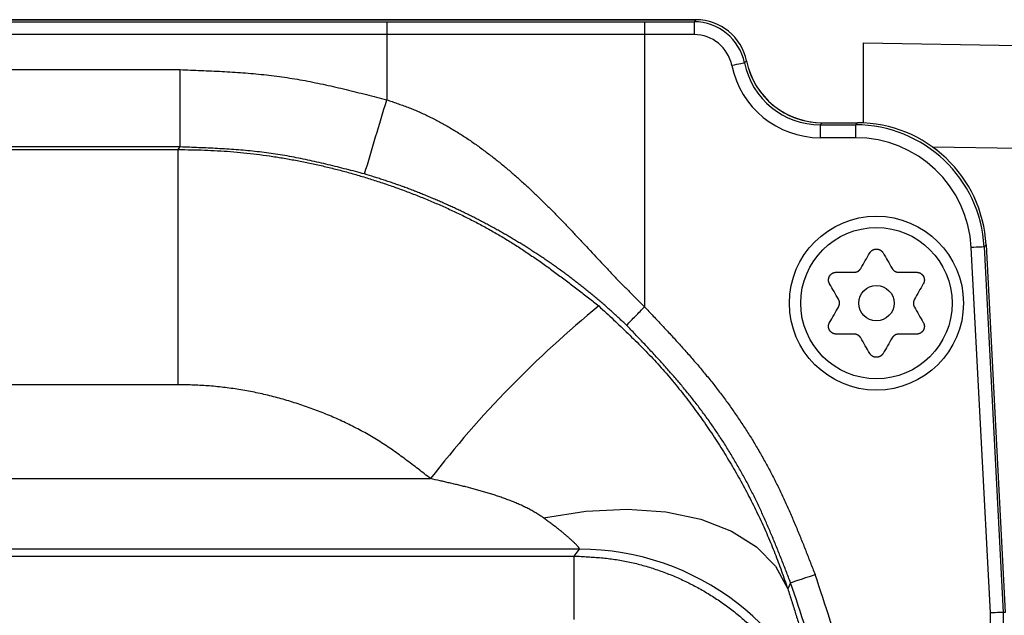
# Model space of a CAD drawing. Units: millimetres. Extents: x -518 to 840, y -1 to 594.
# Drawn here: x -207 to -169, y 492 to 516 of the extents above; entities that cross this region are included whole.
import ezdxf

# ---------------------------------------------------------------- set-up
doc = ezdxf.new("R2010")
doc.units = ezdxf.units.MM
doc.header["$LTSCALE"] = 0.58829
doc.layers.add('NoLayerName_001', color=7, linetype='Continuous')

msp = doc.modelspace()

# ---------------------------------------------------------------- linework, layer by layer
at = {"layer": 'NoLayerName_001', "color": 7, "linetype": 'Continuous', "lineweight": 25}
for p, q in [((-324.4707, 515.5342), (-180.4701, 515.5342)), ((-180.4704, 515.5342), (-324.4704, 515.5342)), ((-312.4704, 515.4555), (-192.4704, 515.4555)), ((-192.4704, 515.4555), (-192.4704, 514.9555)), ((-192.4704, 515.4555), (-182.4704, 515.4555)), ((-182.4704, 515.4555), (-180.5488, 515.4555)), ((-182.4704, 515.4555), (-182.4704, 514.9555)), ((-180.5488, 515.4555), (-180.4701, 515.5342)), ((-180.5488, 515.4555), (-180.5488, 514.9555)), ((-192.4704, 514.9555), (-312.4704, 514.9555)), ((-182.4704, 514.9555), (-192.4704, 514.9555)), ((-192.4704, 514.9555), (-192.4704, 512.4228)), ((-180.5488, 514.9555), (-182.4704, 514.9555)), ((-182.4704, 514.9555), (-182.4704, 504.3976)), ((-173.9704, 511.5284), (-173.9704, 514.6373)), ((-173.9704, 514.6373), (-167.9652, 514.5324)), ((-178.5895, 513.8554), (-178.5108, 513.9342)), ((-304.4538, 513.595), (-200.487, 513.595)), ((-175.5717, 511.5342), (-175.6504, 511.4555)), ((-175.5717, 511.5342), (-174.2103, 511.5342)), ((-175.5714, 511.5342), (-174.211, 511.5342)), ((-174.285, 511.4555), (-174.2103, 511.5342)), ((-175.6504, 511.4555), (-175.6504, 510.9555)), ((-175.6504, 511.4555), (-174.285, 511.4555)), ((-174.285, 511.4555), (-174.285, 510.9555)), ((-174.285, 510.9555), (-175.6504, 510.9555)), ((-200.487, 510.5954), (-304.4538, 510.5954)), ((-271.5125, 510.4958), (-200.5585, 510.4958)), ((-200.5585, 510.4958), (-200.487, 510.5954)), ((-200.5585, 501.3688), (-200.5585, 510.4958)), ((-169.049, 492.519), (-169.7918, 506.6917)), ((-169.2179, 506.7966), (-169.2926, 506.7179)), ((-169.2926, 506.7179), (-168.5491, 492.5321)), ((-169.2179, 506.7966), (-168.4704, 492.5342)), ((-169.2178, 506.7958), (-168.8373, 499.5342)), ((-175.0293, 505.7342), (-174.3365, 505.7342)), ((-172.6044, 505.7342), (-171.9116, 505.7342)), ((-174.3365, 503.3342), (-175.0293, 503.3342)), ((-171.9116, 503.3342), (-172.6044, 503.3342)), ((-200.5585, 501.3688), (-271.5125, 501.3688)), ((-271.518, 497.7251), (-190.7698, 497.7251)), ((-271.7835, 494.7216), (-185.1941, 494.7216)), ((-184.9894, 494.987), (-271.518, 494.987)), ((-185.1941, 492.259), (-185.1941, 494.7216)), ((-176.7987, 493.6856), (-176.9139, 493.4549)), ((-169.049, 479.1572), (-169.049, 492.519)), ((-168.4704, 492.5342), (-168.5491, 492.5321)), ((-168.5491, 492.5321), (-168.5491, 475.5784))]:
    msp.add_line(p, q, dxfattribs=at)
at = {"layer": 'NoLayerName_001', "color": 8, "linetype": 'Continuous', "lineweight": 25}
msp.add_line((-167.9652, 510.533), (-171.2877, 510.591), dxfattribs=at)
at = {"layer": 'NoLayerName_001', "color": 7, "linetype": 'Continuous', "lineweight": 25}
for points in [[(-178.5895, 513.8554), (-178.6006, 513.8532), (-178.6296, 513.8472), (-178.6755, 513.8379), (-178.7365, 513.8255), (-178.8103, 513.8104), (-178.8942, 513.7933), (-178.985, 513.7748), (-179.0793, 513.7555)], [(-169.2926, 506.7179), (-169.3036, 506.7173), (-169.333, 506.7157), (-169.3797, 506.7133), (-169.4418, 506.71), (-169.5171, 506.7061), (-169.6027, 506.7016), (-169.6955, 506.6967), (-169.7918, 506.6917)], [(-174.0766, 505.8842), (-174.033, 505.9598), (-173.9894, 506.0353), (-173.9459, 506.1106), (-173.9025, 506.1858), (-173.8592, 506.2607), (-173.8161, 506.3354), (-173.7731, 506.4099), (-173.7302, 506.4842)], [(-173.2106, 506.4842), (-173.1677, 506.4099), (-173.1247, 506.3354), (-173.0816, 506.2607), (-173.0383, 506.1858), (-172.995, 506.1106), (-172.9515, 506.0353), (-172.9079, 505.9598), (-172.8642, 505.8842)], [(-174.9427, 504.6842), (-174.9863, 504.7598), (-175.0299, 504.8353), (-175.0734, 504.9106), (-175.1168, 504.9858), (-175.1601, 505.0607), (-175.2032, 505.1354), (-175.2462, 505.2099), (-175.2891, 505.2842)], [(-171.6518, 505.2842), (-171.6946, 505.2099), (-171.7376, 505.1354), (-171.7808, 505.0607), (-171.824, 504.9858), (-171.8674, 504.9106), (-171.9109, 504.8353), (-171.9545, 504.7598), (-171.9982, 504.6842)], [(-175.2891, 503.7842), (-175.2462, 503.8584), (-175.2032, 503.9329), (-175.1601, 504.0076), (-175.1168, 504.0826), (-175.0734, 504.1577), (-175.0299, 504.233), (-174.9863, 504.3085), (-174.9427, 504.3842)], [(-171.9982, 504.3842), (-171.9545, 504.3085), (-171.9109, 504.233), (-171.8674, 504.1577), (-171.824, 504.0826), (-171.7808, 504.0076), (-171.7376, 503.9329), (-171.6946, 503.8584), (-171.6518, 503.7842)], [(-173.7302, 502.5842), (-173.7731, 502.6584), (-173.8161, 502.7329), (-173.8592, 502.8076), (-173.9025, 502.8826), (-173.9459, 502.9577), (-173.9894, 503.033), (-174.033, 503.1085), (-174.0766, 503.1842)], [(-172.8642, 503.1842), (-172.9079, 503.1085), (-172.9515, 503.033), (-172.995, 502.9577), (-173.0383, 502.8826), (-173.0816, 502.8076), (-173.1247, 502.7329), (-173.1677, 502.6584), (-173.2106, 502.5842)], [(-186.3859, 496.2019), (-184.743, 496.4599), (-183.1478, 496.5376), (-181.6467, 496.4329), (-180.2832, 496.1487), (-179.0968, 495.6934), (-178.1221, 495.0801), (-177.3874, 494.3266), (-176.9139, 493.4549)], [(-185.1941, 494.7216), (-185.1211, 494.8162), (-184.9894, 494.987)], [(-176.7987, 493.6856), (-176.7777, 493.6927), (-176.722, 493.7117), (-176.6335, 493.7418), (-176.5157, 493.7819), (-176.3729, 493.8305), (-176.2106, 493.8857), (-176.0348, 493.9455), (-175.8522, 494.0077)], [(-168.5491, 492.5321), (-168.5602, 492.5318), (-168.5897, 492.531), (-168.6364, 492.5298), (-168.6986, 492.5282), (-168.774, 492.5262), (-168.8597, 492.524), (-168.9526, 492.5215), (-169.049, 492.519)]]:
    msp.add_lwpolyline(points, dxfattribs=at)
for radius in [3.375, 2.9364, 0.685]:
    msp.add_circle((-173.4704, 504.5342), radius, dxfattribs=at)
for centre, radius, start, end in [((-180.4704, 513.5342), 2, 11.53696, 90), ((-175.5714, 514.5342), 3, 198.81042, 270), ((-174.211, 506.5342), 5, 3, 90), ((-158.3916, 472.7122), 40.9145, 129.18403, 142.31316), ((-184.992, 484.9852), 10.0018, 14.80309, 89.98514), ((-262.4704, 464.5342), 91.4954, 14.087107, 18.791848), ((-262.4704, 464.5342), 90.4956, 14.087107, 18.791848)]:
    msp.add_arc(centre, radius, start, end, dxfattribs=at)
for centre, major_axis, ratio, start_param, end_param in [((-180.5493, 513.4553), (1.4144, 1.4144), 0.9998477, 5.6991171, 7.0684312), ((-180.4707, 513.5339), (-1.4146, -1.4146), 0.9996955, 2.5575245, 3.9268385), ((-180.5493, 513.4553), (-1.061, -1.061), 0.9996955, 2.5575245, 3.9268385), ((-175.6494, 514.4561), (2.1222, 2.1222), 0.999594, 2.5575245, 3.9268385), ((-175.5708, 514.5346), (-2.122, -2.122), 0.9996955, 5.6991171, 7.0684312), ((-175.6494, 514.4561), (-2.4756, -2.4756), 0.9996955, 5.6991171, 7.0684312), ((-174.2117, 506.5334), (-3.4428, -3.6279), 0.9997106, 2.382519, 3.9006664), ((-174.2863, 506.4549), (3.4426, 3.6277), 0.9997685, 5.5241116, 7.042259), ((-174.2863, 506.4549), (-3.0985, -3.2651), 0.9997106, 2.382519, 3.9006664)]:
    msp.add_ellipse(centre, major_axis=major_axis, ratio=ratio, start_param=start_param, end_param=end_param, dxfattribs=at)
for points, knots in [([(-200.487, 513.595), (-200.3513, 513.59), (-200.0798, 513.5803), (-199.6728, 513.5648), (-199.2659, 513.5475), (-198.8595, 513.5275), (-198.4535, 513.5041), (-198.0482, 513.4762), (-197.6436, 513.4431), (-197.2399, 513.4038), (-196.8372, 513.3575), (-196.4357, 513.3033), (-196.0354, 513.2403), (-195.6363, 513.1694), (-195.2383, 513.0914), (-194.8412, 513.0073), (-194.4448, 512.9179), (-194.0492, 512.8242), (-193.654, 512.7269), (-193.2593, 512.627), (-192.8648, 512.5253), (-192.6019, 512.4569), (-192.4704, 512.4228)], [0, 0, 0, 0, 0.407505, 0.8149145, 1.2221386, 1.6290992, 2.0357352, 2.4420088, 2.8479113, 3.2534689, 3.6587489, 4.0638653, 4.4689817, 4.8742616, 5.2798192, 5.6857217, 6.0919952, 6.4986312, 6.9055917, 7.3128158, 7.7202252, 8.1277301, 8.1277301, 8.1277301, 8.1277301]), ([(-192.4704, 512.4228), (-192.402, 512.3999), (-192.2651, 512.3544), (-192.0602, 512.2848), (-191.8561, 512.2133), (-191.6532, 512.1385), (-191.4519, 512.0596), (-191.2527, 511.9755), (-191.0555, 511.8868), (-190.8601, 511.7937), (-190.6666, 511.6968), (-190.4748, 511.5964), (-190.2847, 511.493), (-190.0963, 511.3866), (-189.9097, 511.2773), (-189.7248, 511.165), (-189.5417, 511.0498), (-189.3605, 510.9317), (-189.1812, 510.8108), (-189.0036, 510.6873), (-188.8278, 510.5613), (-188.6537, 510.4329), (-188.4813, 510.3024), (-188.3104, 510.1697), (-188.1412, 510.035), (-187.9736, 509.8983), (-187.8074, 509.7598), (-187.6428, 509.6196), (-187.4796, 509.4777), (-187.3178, 509.3342), (-187.1573, 509.1892), (-186.9981, 509.0427), (-186.8403, 508.8949), (-186.6836, 508.7458), (-186.5281, 508.5955), (-186.3736, 508.4441), (-186.2202, 508.2917), (-186.0676, 508.1384), (-185.9159, 507.9843), (-185.7648, 507.8295), (-185.6648, 507.7257), (-185.6147, 507.6739)], [0, 0, 0, 0, 0.2164319, 0.4328094, 0.6490956, 0.8652885, 1.0814387, 1.2976397, 1.5139314, 1.7303122, 1.946754, 2.1632045, 2.3796049, 2.5959516, 2.8122585, 3.0285397, 3.2448086, 3.4610785, 3.6773591, 3.8936531, 4.1099571, 4.3262616, 4.5425546, 4.7588387, 4.9751201, 5.1914013, 5.4076816, 5.6239583, 5.8402335, 6.0565099, 6.2727876, 6.4890645, 6.7053363, 6.9216028, 7.1378696, 7.3541404, 7.5704163, 7.7866959, 8.002976, 8.219251, 8.4355156, 8.4355156, 8.4355156, 8.4355156]), ([(-200.5585, 510.4958), (-200.3893, 510.4933), (-200.0509, 510.4896), (-199.5433, 510.4771), (-199.036, 510.4533), (-198.5292, 510.4183), (-198.0231, 510.3722), (-197.518, 510.3152), (-197.0141, 510.2476), (-196.5117, 510.1694), (-196.0111, 510.0808), (-195.5125, 509.9821), (-195.0161, 509.8733), (-194.5221, 509.7545), (-194.0306, 509.626), (-193.5418, 509.4877), (-193.0558, 509.3398), (-192.5726, 509.1825), (-192.0925, 509.0157), (-191.6156, 508.8396), (-191.1419, 508.6543), (-190.6718, 508.4599), (-190.2058, 508.2559), (-189.7442, 508.0422), (-189.2877, 507.8186), (-188.8366, 507.5848), (-188.3914, 507.3406), (-187.9526, 507.0857), (-187.5208, 506.82), (-187.0958, 506.5435), (-186.6769, 506.258), (-186.2632, 505.9646), (-185.8537, 505.6647), (-185.4478, 505.3596), (-185.0444, 505.0505), (-184.6427, 504.7389), (-184.3756, 504.5301), (-184.2419, 504.4259)], [0, 0, 0, 0, 0.5076079, 1.0152436, 1.5230474, 2.0310469, 2.5392159, 3.0475178, 3.5559072, 4.0643295, 4.5727221, 5.0810148, 5.5891488, 6.0971576, 6.6051016, 7.113037, 7.6210161, 8.1290872, 8.6372951, 9.1456806, 9.6542764, 10.1630133, 10.6717448, 11.1803443, 11.6887108, 12.1967704, 12.7044776, 13.2118175, 13.7188103, 14.2256204, 14.7325132, 15.2396654, 15.7471663, 16.255033, 16.7632245, 17.2716564, 17.7802159, 17.7802159, 17.7802159, 17.7802159]), ([(-193.3292, 509.549), (-193.4466, 509.5794), (-193.6813, 509.6405), (-194.0335, 509.7312), (-194.386, 509.8203), (-194.7388, 509.9071), (-195.092, 509.9907), (-195.4459, 510.0704), (-195.8005, 510.1453), (-196.1559, 510.2147), (-196.5122, 510.2778), (-196.8697, 510.3337), (-197.2282, 510.3819), (-197.5878, 510.4231), (-197.9483, 510.4581), (-198.3095, 510.4878), (-198.6714, 510.5128), (-199.0339, 510.5339), (-199.3968, 510.552), (-199.76, 510.5678), (-200.1235, 510.582), (-200.3658, 510.5909), (-200.487, 510.5954)], [0, 0, 0, 0, 0.3638087, 0.7275323, 1.0910907, 1.4544146, 1.81745, 2.1801642, 2.5425508, 2.9046348, 3.2664789, 3.6281879, 3.9899097, 4.3517851, 4.7139111, 5.0763443, 5.4391059, 5.802187, 6.1655535, 6.5291515, 6.8929121, 7.2567564, 7.2567564, 7.2567564, 7.2567564]), ([(-189.4476, 508.0392), (-189.5064, 508.0675), (-189.6239, 508.1245), (-189.8013, 508.2079), (-189.9795, 508.2903), (-190.1585, 508.3714), (-190.3385, 508.4511), (-190.5193, 508.5296), (-190.701, 508.6069), (-190.8836, 508.6829), (-191.067, 508.7577), (-191.2512, 508.8313), (-191.4363, 508.9037), (-191.6222, 508.9747), (-191.809, 509.0443), (-191.9966, 509.1123), (-192.185, 509.1787), (-192.3743, 509.2433), (-192.5644, 509.3064), (-192.7551, 509.3681), (-193.01, 509.4493), (-193.2016, 509.5089), (-193.3292, 509.549)], [0, 0, 0, 0, 0.1958089, 0.3918459, 0.5881318, 0.7846867, 0.9815252, 1.1786575, 1.3760931, 1.5738415, 1.7719113, 1.9703097, 2.1690268, 2.3680422, 2.5673372, 2.7668952, 2.9667019, 3.1667448, 3.3670048, 3.5674499, 3.7680401, 4.1694708, 4.1694708, 4.1694708, 4.1694708]), ([(-183.1624, 503.676), (-183.2113, 503.7216), (-183.3091, 503.8129), (-183.4561, 503.9495), (-183.6036, 504.0856), (-183.7516, 504.2207), (-183.9006, 504.3545), (-184.0506, 504.4868), (-184.2019, 504.6174), (-184.3543, 504.7464), (-184.5076, 504.8737), (-184.6618, 504.9995), (-184.8169, 505.1239), (-184.9727, 505.2468), (-185.1292, 505.3684), (-185.2864, 505.4885), (-185.4442, 505.6072), (-185.6028, 505.7246), (-185.762, 505.8404), (-185.9219, 505.9548), (-186.0826, 506.0678), (-186.244, 506.1793), (-186.406, 506.2894), (-186.5688, 506.398), (-186.7323, 506.5053), (-186.8964, 506.6112), (-187.0613, 506.7157), (-187.2268, 506.8188), (-187.3931, 506.9206), (-187.5601, 507.021), (-187.7278, 507.1201), (-187.8963, 507.2179), (-188.0655, 507.3144), (-188.2355, 507.4095), (-188.4062, 507.5033), (-188.5777, 507.5959), (-188.7501, 507.6871), (-188.9232, 507.7771), (-189.0971, 507.8658), (-189.2718, 507.9534), (-189.389, 508.0105), (-189.4476, 508.0392)], [0, 0, 0, 0, 0.2007515, 0.4014521, 0.6020526, 0.8025084, 1.0027812, 1.2028411, 1.4026713, 1.6022606, 1.8015951, 2.0006585, 2.1994315, 2.397893, 2.5960316, 2.7938539, 2.9913688, 3.1885854, 3.3855134, 3.5821627, 3.7785462, 3.9746824, 4.1705899, 4.366287, 4.5617918, 4.7571221, 4.952298, 5.1473438, 5.3422838, 5.5371427, 5.7319448, 5.9267145, 6.1214762, 6.3162554, 6.5110774, 6.7059678, 6.9009518, 7.0960548, 7.291302, 7.486716, 7.6823173, 7.6823173, 7.6823173, 7.6823173]), ([(-185.6147, 507.6739), (-185.5648, 507.6219), (-185.4648, 507.518), (-185.3157, 507.3613), (-185.167, 507.2043), (-184.9693, 506.9944), (-184.6245, 506.626), (-184.2812, 506.2561), (-183.9853, 505.9407), (-183.8368, 505.7834), (-183.6877, 505.6268), (-183.5378, 505.471), (-183.387, 505.316), (-183.2354, 505.1618), (-183.0832, 505.0082), (-182.8795, 504.8041), (-182.6751, 504.6007), (-182.5216, 504.4484), (-182.4704, 504.3976)], [0, 0, 0, 0, 0.2162563, 0.4325086, 0.64876, 0.8650131, 1.2975306, 2.1626008, 2.3788585, 2.5951073, 2.8113475, 3.0275822, 3.2438172, 3.4600581, 3.6763079, 3.8925675, 4.3251109, 4.5413896, 4.5413896, 4.5413896, 4.5413896]), ([(-173.7302, 506.4842), (-173.7276, 506.4879), (-173.7222, 506.4954), (-173.7141, 506.5066), (-173.7058, 506.5176), (-173.6973, 506.5284), (-173.6884, 506.5389), (-173.6792, 506.549), (-173.6694, 506.5587), (-173.6591, 506.5678), (-173.6482, 506.5764), (-173.6368, 506.5844), (-173.625, 506.5918), (-173.6127, 506.5987), (-173.6001, 506.605), (-173.5872, 506.6107), (-173.574, 506.6158), (-173.5606, 506.6203), (-173.5471, 506.6242), (-173.5333, 506.6275), (-173.5195, 506.6302), (-173.5055, 506.6322), (-173.4915, 506.6335), (-173.4774, 506.6342), (-173.4632, 506.6342), (-173.4491, 506.6335), (-173.435, 506.6322), (-173.421, 506.6302), (-173.4072, 506.6275), (-173.3935, 506.6242), (-173.3799, 506.6203), (-173.3666, 506.6157), (-173.3536, 506.6105), (-173.3408, 506.6048), (-173.3283, 506.5984), (-173.3161, 506.5915), (-173.3043, 506.5841), (-173.2928, 506.5761), (-173.2817, 506.5676), (-173.271, 506.5587), (-173.2643, 506.5523), (-173.2609, 506.5491)], [0, 0, 0, 0, 0.0138186, 0.02762371, 0.04140449, 0.05515542, 0.06887899, 0.08258851, 0.09631077, 0.11008583, 0.12393485, 0.1378571, 0.15184665, 0.1658933, 0.17998319, 0.19409943, 0.20822272, 0.22234028, 0.23645166, 0.250558, 0.26466116, 0.27876394, 0.29287019, 0.306985, 0.32111141, 0.33524558, 0.34938201, 0.36351466, 0.37763725, 0.39174353, 0.40582766, 0.41988783, 0.4339276, 0.44794994, 0.46195687, 0.47594961, 0.48992877, 0.50389442, 0.51784224, 0.53176344, 0.54564998, 0.54564998, 0.54564998, 0.54564998]), ([(-173.2609, 506.5491), (-173.2577, 506.5459), (-173.2511, 506.5394), (-173.242, 506.529), (-173.2333, 506.5183), (-173.2253, 506.5072), (-173.2178, 506.4958), (-173.213, 506.488), (-173.2106, 506.4842)], [0, 0, 0, 0, 0.013845312, 0.027644602, 0.041395204, 0.055097475, 0.06877097, 0.082439047, 0.082439047, 0.082439047, 0.082439047]), ([(-174.3365, 505.7342), (-174.333, 505.7345), (-174.326, 505.7351), (-174.3156, 505.7362), (-174.3052, 505.7373), (-174.2948, 505.7386), (-174.2845, 505.7401), (-174.2742, 505.7418), (-174.264, 505.7438), (-174.2539, 505.7461), (-174.2438, 505.7488), (-174.2339, 505.752), (-174.2241, 505.7556), (-174.2145, 505.7596), (-174.205, 505.764), (-174.1956, 505.7689), (-174.1864, 505.774), (-174.1774, 505.7795), (-174.1686, 505.7853), (-174.16, 505.7914), (-174.1516, 505.7978), (-174.1434, 505.8045), (-174.1354, 505.8114), (-174.1277, 505.8186), (-174.1203, 505.826), (-174.1131, 505.8336), (-174.1063, 505.8415), (-174.0997, 505.8496), (-174.0935, 505.858), (-174.0876, 505.8665), (-174.082, 505.8753), (-174.0784, 505.8812), (-174.0766, 505.8842)], [0, 0, 0, 0, 0.01049354, 0.02097982, 0.03145228, 0.04190575, 0.05233714, 0.0627462, 0.07313623, 0.08351484, 0.09389463, 0.10429311, 0.11472086, 0.12517939, 0.13566804, 0.14618433, 0.15672415, 0.16728193, 0.17785074, 0.18842254, 0.19898822, 0.20954007, 0.22007488, 0.2305904, 0.24108498, 0.25155756, 0.26200775, 0.27243594, 0.28284332, 0.29323196, 0.30360719, 0.31397952, 0.31397952, 0.31397952, 0.31397952]), ([(-172.8642, 505.8842), (-172.8622, 505.8813), (-172.8581, 505.8756), (-172.852, 505.8671), (-172.8458, 505.8586), (-172.8395, 505.8503), (-172.8331, 505.8421), (-172.8265, 505.834), (-172.8197, 505.8262), (-172.8126, 505.8186), (-172.8052, 505.8113), (-172.7975, 505.8043), (-172.7895, 505.7976), (-172.7812, 505.7913), (-172.7726, 505.7852), (-172.7637, 505.7795), (-172.7547, 505.7742), (-172.7454, 505.7691), (-172.736, 505.7644), (-172.7264, 505.76), (-172.7166, 505.7559), (-172.7068, 505.7521), (-172.6968, 505.7487), (-172.6867, 505.7456), (-172.6766, 505.7429), (-172.6664, 505.7405), (-172.6561, 505.7385), (-172.6458, 505.7369), (-172.6355, 505.7356), (-172.6251, 505.7348), (-172.6148, 505.7344), (-172.6079, 505.7342), (-172.6044, 505.7342)], [0, 0, 0, 0, 0.01049359, 0.02097991, 0.0314524, 0.04190587, 0.05233723, 0.06274623, 0.07313616, 0.08351463, 0.09389426, 0.10429252, 0.11472006, 0.12517839, 0.13566687, 0.14618303, 0.15672278, 0.16728054, 0.17784941, 0.1884213, 0.19898713, 0.20953915, 0.2200741, 0.23058974, 0.24108436, 0.25155691, 0.26200702, 0.27243507, 0.28284227, 0.29323075, 0.30360587, 0.31397814, 0.31397814, 0.31397814, 0.31397814]), ([(-175.2891, 505.2842), (-175.291, 505.2884), (-175.2948, 505.2967), (-175.3004, 505.3093), (-175.3058, 505.322), (-175.3109, 505.3348), (-175.3156, 505.3477), (-175.3197, 505.3608), (-175.3232, 505.3741), (-175.326, 505.3876), (-175.3279, 505.4013), (-175.3292, 505.4152), (-175.3297, 505.4292), (-175.3295, 505.4432), (-175.3286, 505.4573), (-175.3271, 505.4713), (-175.325, 505.4853), (-175.3222, 505.4991), (-175.3188, 505.5128), (-175.3148, 505.5263), (-175.3101, 505.5397), (-175.3049, 505.5528), (-175.299, 505.5656), (-175.2926, 505.5782), (-175.2855, 505.5904), (-175.2779, 505.6023), (-175.2697, 505.6138), (-175.2609, 505.6249), (-175.2517, 505.6356), (-175.242, 505.6459), (-175.2318, 505.6556), (-175.2212, 505.6648), (-175.2102, 505.6736), (-175.1988, 505.6817), (-175.1871, 505.6894), (-175.175, 505.6965), (-175.1626, 505.703), (-175.15, 505.7089), (-175.1371, 505.7143), (-175.124, 505.7191), (-175.1151, 505.7217), (-175.1107, 505.7231)], [0, 0, 0, 0, 0.01381849, 0.0276235, 0.04140421, 0.05515509, 0.06887866, 0.08258822, 0.09631057, 0.11008574, 0.12393488, 0.13785722, 0.15184681, 0.16589344, 0.17998324, 0.19409934, 0.20822245, 0.22233984, 0.23645109, 0.25055735, 0.26466053, 0.27876339, 0.29286977, 0.30698473, 0.32111125, 0.33524548, 0.34938189, 0.36351446, 0.37763693, 0.39174309, 0.40582712, 0.41988727, 0.43392707, 0.44794948, 0.46195649, 0.4759493, 0.48992847, 0.50389404, 0.51784172, 0.53176273, 0.54564912, 0.54564912, 0.54564912, 0.54564912]), ([(-175.1107, 505.7231), (-175.1062, 505.7242), (-175.0974, 505.7267), (-175.0838, 505.7294), (-175.0702, 505.7316), (-175.0566, 505.7329), (-175.0429, 505.7337), (-175.0338, 505.734), (-175.0293, 505.7342)], [0, 0, 0, 0, 0.013845208, 0.027644459, 0.041395083, 0.055097415, 0.068770971, 0.08243909, 0.08243909, 0.08243909, 0.08243909]), ([(-171.9116, 505.7342), (-171.907, 505.7337), (-171.8978, 505.7328), (-171.8841, 505.7314), (-171.8704, 505.7297), (-171.8568, 505.7277), (-171.8433, 505.7253), (-171.8299, 505.7224), (-171.8166, 505.7188), (-171.8036, 505.7144), (-171.7907, 505.7092), (-171.7781, 505.7034), (-171.7657, 505.6968), (-171.7536, 505.6896), (-171.7419, 505.6819), (-171.7305, 505.6735), (-171.7195, 505.6647), (-171.7089, 505.6554), (-171.6987, 505.6456), (-171.689, 505.6353), (-171.6798, 505.6247), (-171.671, 505.6136), (-171.6629, 505.6021), (-171.6552, 505.5902), (-171.6482, 505.578), (-171.6417, 505.5654), (-171.6358, 505.5525), (-171.6305, 505.5394), (-171.6259, 505.5261), (-171.6219, 505.5125), (-171.6185, 505.4989), (-171.6158, 505.4851), (-171.6138, 505.4712), (-171.6124, 505.4572), (-171.6117, 505.4432), (-171.6116, 505.4292), (-171.6121, 505.4152), (-171.6133, 505.4013), (-171.6151, 505.3875), (-171.6174, 505.3738), (-171.6196, 505.3648), (-171.6207, 505.3602)], [0, 0, 0, 0, 0.01381843, 0.02762338, 0.041404, 0.05515476, 0.06887816, 0.08258751, 0.09630959, 0.11008446, 0.12393329, 0.13785536, 0.15184472, 0.16589116, 0.17998086, 0.1940969, 0.20822, 0.22233738, 0.23644859, 0.25055476, 0.26465775, 0.27876035, 0.29286641, 0.30698101, 0.32110718, 0.3352411, 0.34937729, 0.36350973, 0.37763213, 0.39173828, 0.4058223, 0.41988239, 0.43392207, 0.44794428, 0.46195104, 0.47594355, 0.48992242, 0.50388773, 0.51783521, 0.53175608, 0.54564235, 0.54564235, 0.54564235, 0.54564235]), ([(-171.6207, 505.3602), (-171.6219, 505.3558), (-171.6242, 505.3469), (-171.6286, 505.3338), (-171.6335, 505.3209), (-171.6392, 505.3084), (-171.6453, 505.2962), (-171.6496, 505.2882), (-171.6518, 505.2842)], [0, 0, 0, 0, 0.013845111, 0.027644255, 0.041394738, 0.055096869, 0.068770156, 0.082437975, 0.082437975, 0.082437975, 0.082437975]), ([(-174.9427, 504.3842), (-174.9412, 504.3873), (-174.9383, 504.3937), (-174.934, 504.4033), (-174.9298, 504.4128), (-174.9257, 504.4225), (-174.9218, 504.4321), (-174.9181, 504.4419), (-174.9148, 504.4517), (-174.9117, 504.4616), (-174.9091, 504.4717), (-174.9069, 504.4819), (-174.9051, 504.4921), (-174.9037, 504.5025), (-174.9028, 504.513), (-174.9023, 504.5235), (-174.9022, 504.534), (-174.9024, 504.5446), (-174.9031, 504.5551), (-174.904, 504.5656), (-174.9054, 504.5761), (-174.907, 504.5865), (-174.9091, 504.5969), (-174.9114, 504.6071), (-174.9141, 504.6173), (-174.9172, 504.6273), (-174.9206, 504.6372), (-174.9243, 504.6469), (-174.9284, 504.6565), (-174.9329, 504.6659), (-174.9377, 504.6751), (-174.941, 504.6811), (-174.9427, 504.6842)], [0, 0, 0, 0, 0.01049374, 0.0209802, 0.03145282, 0.0419064, 0.05233786, 0.06274693, 0.07313693, 0.08351544, 0.09389508, 0.10429338, 0.11472094, 0.12517931, 0.13566785, 0.14618409, 0.15672394, 0.16728182, 0.17785081, 0.18842282, 0.19898876, 0.20954089, 0.22007593, 0.23059163, 0.24108632, 0.25155892, 0.26200907, 0.27243716, 0.28284442, 0.29323299, 0.30360823, 0.31398064, 0.31398064, 0.31398064, 0.31398064]), ([(-171.9982, 504.6842), (-171.9996, 504.681), (-172.0025, 504.6746), (-172.0069, 504.6651), (-172.0111, 504.6555), (-172.0152, 504.6459), (-172.0191, 504.6362), (-172.0227, 504.6264), (-172.0261, 504.6166), (-172.0291, 504.6067), (-172.0318, 504.5966), (-172.034, 504.5865), (-172.0358, 504.5762), (-172.0371, 504.5658), (-172.038, 504.5554), (-172.0386, 504.5449), (-172.0387, 504.5343), (-172.0384, 504.5238), (-172.0378, 504.5132), (-172.0368, 504.5027), (-172.0355, 504.4922), (-172.0338, 504.4818), (-172.0318, 504.4714), (-172.0294, 504.4612), (-172.0267, 504.4511), (-172.0237, 504.441), (-172.0203, 504.4311), (-172.0165, 504.4214), (-172.0124, 504.4118), (-172.008, 504.4024), (-172.0032, 504.3932), (-171.9998, 504.3872), (-171.9982, 504.3842)], [0, 0, 0, 0, 0.01049333, 0.02097941, 0.03145169, 0.041905, 0.05233626, 0.06274523, 0.07313522, 0.08351381, 0.09389362, 0.10429213, 0.11471992, 0.12517847, 0.13566711, 0.14618334, 0.15672306, 0.16728069, 0.17784933, 0.18842091, 0.19898635, 0.20953798, 0.22007257, 0.23058792, 0.24108237, 0.25155486, 0.26200502, 0.27243319, 0.28284055, 0.29322915, 0.30360429, 0.31397647, 0.31397647, 0.31397647, 0.31397647]), ([(-184.2419, 504.4259), (-184.1467, 504.3373), (-183.9562, 504.1604), (-183.6713, 503.8943), (-183.3878, 503.6269), (-183.1065, 503.3576), (-182.828, 503.0857), (-182.553, 502.8106), (-182.2824, 502.5316), (-182.0167, 502.2481), (-181.7568, 501.9595), (-181.5027, 501.666), (-181.2541, 501.368), (-181.011, 501.0658), (-180.7734, 500.7596), (-180.5411, 500.4499), (-180.314, 500.1368), (-180.0922, 499.8208), (-179.8753, 499.502), (-179.6636, 499.1807), (-179.4571, 498.857), (-179.2557, 498.531), (-179.0597, 498.2026), (-178.869, 497.8721), (-178.6837, 497.5395), (-178.5039, 497.205), (-178.3296, 496.8686), (-178.161, 496.5305), (-177.9983, 496.1911), (-177.8415, 495.8506), (-177.6909, 495.5093), (-177.5466, 495.1673), (-177.4088, 494.8251), (-177.2776, 494.4826), (-177.1528, 494.1399), (-177.0322, 493.7974), (-176.9534, 493.5689), (-176.9139, 493.4549)], [0, 0, 0, 0, 0.3899776, 0.779869, 1.169595, 1.5590906, 1.9483121, 2.3372441, 2.7259072, 3.1143646, 3.5027044, 3.8909288, 4.2789966, 4.6668517, 5.0544243, 5.4416311, 5.8283766, 6.214553, 6.6000494, 6.9848095, 7.3688082, 7.7520213, 8.134425, 8.5159961, 8.8967126, 9.2765529, 9.6554592, 10.0332447, 10.4096964, 10.7846035, 11.1577579, 11.5289543, 11.8979914, 12.2646725, 12.6290854, 12.9919689, 13.3541043, 13.3541043, 13.3541043, 13.3541043]), ([(-182.4704, 504.3976), (-182.3566, 504.2769), (-182.1287, 504.0358), (-181.7881, 503.673), (-181.4495, 503.3086), (-181.1139, 502.9416), (-180.7824, 502.5713), (-180.4559, 502.1967), (-180.1356, 501.8169), (-179.8223, 501.4313), (-179.5172, 501.0388), (-179.2212, 500.6391), (-178.9342, 500.2325), (-178.6564, 499.8192), (-178.388, 499.3997), (-178.1291, 498.9741), (-177.8798, 498.5429), (-177.6404, 498.1064), (-177.411, 497.6648), (-177.1917, 497.2184), (-176.9823, 496.7676), (-176.7812, 496.3132), (-176.587, 495.8557), (-176.3984, 495.3958), (-176.214, 494.9341), (-176.0324, 494.4712), (-175.9123, 494.1622), (-175.8522, 494.0077)], [0, 0, 0, 0, 0.497703, 0.9953249, 1.4927948, 1.9900632, 2.487112, 2.9839657, 3.4807015, 3.9774601, 4.4744545, 4.9718307, 5.4695255, 5.9674498, 6.4655108, 6.9636124, 7.4616562, 7.9595419, 8.4571683, 8.9544374, 9.4514016, 9.9482707, 10.4451879, 10.9422272, 11.4394068, 11.9367029, 12.4340643, 12.4340643, 12.4340643, 12.4340643]), ([(-176.7987, 493.6856), (-176.8566, 493.8341), (-176.972, 494.1313), (-177.1467, 494.5763), (-177.3241, 495.0202), (-177.5054, 495.4624), (-177.6921, 495.9023), (-177.8854, 496.3392), (-178.0867, 496.7727), (-178.2974, 497.202), (-178.5179, 497.6267), (-178.7479, 498.0467), (-178.9872, 498.4616), (-179.2358, 498.8712), (-179.4934, 499.2751), (-179.7598, 499.6733), (-180.035, 500.0652), (-180.3187, 500.4508), (-180.6108, 500.8296), (-180.9113, 501.2015), (-181.2192, 501.5669), (-181.5334, 501.9268), (-181.8529, 502.2822), (-182.1765, 502.6338), (-182.5034, 502.9827), (-182.8323, 503.3298), (-183.0524, 503.5605), (-183.1624, 503.676)], [0, 0, 0, 0, 0.4781993, 0.9563379, 1.4343681, 1.912269, 2.3900592, 2.8678104, 3.3456607, 3.8238119, 4.302323, 4.7811135, 5.2600981, 5.7391907, 6.2183049, 6.6973547, 7.1762553, 7.654923, 8.1332767, 8.6112614, 9.0890208, 9.5667453, 10.0445531, 10.5225012, 11.0005973, 11.4788125, 11.9570934, 11.9570934, 11.9570934, 11.9570934]), ([(-175.0293, 503.3342), (-175.0338, 503.3346), (-175.043, 503.3355), (-175.0567, 503.3369), (-175.0704, 503.3386), (-175.084, 503.3406), (-175.0975, 503.343), (-175.1109, 503.346), (-175.1242, 503.3496), (-175.1373, 503.3539), (-175.1501, 503.3591), (-175.1628, 503.3649), (-175.1751, 503.3715), (-175.1872, 503.3787), (-175.199, 503.3865), (-175.2104, 503.3948), (-175.2214, 503.4036), (-175.232, 503.413), (-175.2421, 503.4227), (-175.2519, 503.433), (-175.2611, 503.4437), (-175.2698, 503.4548), (-175.278, 503.4662), (-175.2856, 503.4781), (-175.2927, 503.4904), (-175.2992, 503.5029), (-175.3051, 503.5158), (-175.3103, 503.5289), (-175.315, 503.5422), (-175.319, 503.5558), (-175.3223, 503.5695), (-175.325, 503.5833), (-175.3271, 503.5972), (-175.3284, 503.6111), (-175.3292, 503.6251), (-175.3293, 503.6391), (-175.3288, 503.6531), (-175.3276, 503.667), (-175.3258, 503.6808), (-175.3234, 503.6946), (-175.3212, 503.7036), (-175.3202, 503.7081)], [0, 0, 0, 0, 0.01381849, 0.02762351, 0.04140421, 0.05515508, 0.06887862, 0.08258814, 0.09631043, 0.11008553, 0.12393459, 0.13785687, 0.1518464, 0.16589298, 0.17998276, 0.19409884, 0.20822196, 0.22233936, 0.23645061, 0.25055686, 0.26465999, 0.27876278, 0.29286907, 0.30698391, 0.3211103, 0.3352444, 0.34938072, 0.36351325, 0.37763573, 0.39174195, 0.40582608, 0.41988636, 0.43392626, 0.44794871, 0.46195568, 0.47594836, 0.48992735, 0.5038927, 0.51784016, 0.53176102, 0.54564733, 0.54564733, 0.54564733, 0.54564733]), ([(-175.3202, 503.7081), (-175.319, 503.7125), (-175.3167, 503.7215), (-175.3123, 503.7345), (-175.3073, 503.7474), (-175.3017, 503.7599), (-175.2955, 503.7721), (-175.2912, 503.7801), (-175.2891, 503.7842)], [0, 0, 0, 0, 0.013845226, 0.027644562, 0.041395291, 0.055097678, 0.068771182, 0.082439177, 0.082439177, 0.082439177, 0.082439177]), ([(-171.6518, 503.7842), (-171.6499, 503.78), (-171.646, 503.7716), (-171.6404, 503.759), (-171.635, 503.7463), (-171.6299, 503.7335), (-171.6253, 503.7206), (-171.6211, 503.7075), (-171.6176, 503.6942), (-171.6149, 503.6807), (-171.6129, 503.667), (-171.6117, 503.6531), (-171.6112, 503.6392), (-171.6113, 503.6251), (-171.6122, 503.611), (-171.6137, 503.597), (-171.6159, 503.5831), (-171.6187, 503.5692), (-171.6221, 503.5555), (-171.6261, 503.542), (-171.6307, 503.5287), (-171.6359, 503.5156), (-171.6418, 503.5027), (-171.6483, 503.4902), (-171.6553, 503.4779), (-171.663, 503.466), (-171.6712, 503.4545), (-171.6799, 503.4434), (-171.6891, 503.4327), (-171.6988, 503.4225), (-171.709, 503.4127), (-171.7196, 503.4035), (-171.7306, 503.3948), (-171.742, 503.3866), (-171.7538, 503.3789), (-171.7659, 503.3719), (-171.7782, 503.3653), (-171.7909, 503.3594), (-171.8037, 503.354), (-171.8168, 503.3492), (-171.8257, 503.3466), (-171.8301, 503.3453)], [0, 0, 0, 0, 0.01381859, 0.02762369, 0.04140443, 0.05515529, 0.06887874, 0.08258811, 0.09631017, 0.11008501, 0.12393381, 0.13785588, 0.15184528, 0.16589183, 0.17998168, 0.1940979, 0.20822121, 0.22233879, 0.23645015, 0.25055642, 0.26465946, 0.27876206, 0.29286808, 0.30698263, 0.32110879, 0.33524274, 0.349379, 0.36351155, 0.37763411, 0.39174044, 0.40582464, 0.4198849, 0.43392471, 0.44794702, 0.46195383, 0.47594637, 0.48992525, 0.50389057, 0.51783809, 0.53175904, 0.54564544, 0.54564544, 0.54564544, 0.54564544]), ([(-174.0766, 503.1842), (-174.0787, 503.187), (-174.0827, 503.1927), (-174.0888, 503.2012), (-174.095, 503.2097), (-174.1013, 503.218), (-174.1077, 503.2262), (-174.1144, 503.2343), (-174.1212, 503.2421), (-174.1283, 503.2497), (-174.1357, 503.257), (-174.1433, 503.264), (-174.1514, 503.2707), (-174.1597, 503.277), (-174.1683, 503.2831), (-174.1771, 503.2888), (-174.1862, 503.2942), (-174.1954, 503.2992), (-174.2049, 503.3039), (-174.2145, 503.3084), (-174.2242, 503.3124), (-174.2341, 503.3162), (-174.2441, 503.3196), (-174.2541, 503.3227), (-174.2642, 503.3254), (-174.2744, 503.3278), (-174.2847, 503.3298), (-174.295, 503.3314), (-174.3053, 503.3327), (-174.3157, 503.3335), (-174.3261, 503.3339), (-174.333, 503.3341), (-174.3365, 503.3342)], [0, 0, 0, 0, 0.0104936, 0.02097994, 0.03145246, 0.04190598, 0.05233742, 0.06274654, 0.07313662, 0.08351528, 0.09389513, 0.10429367, 0.11472149, 0.1251801, 0.13566882, 0.14618518, 0.15672507, 0.16728291, 0.17785178, 0.18842362, 0.19898932, 0.20954118, 0.22007599, 0.23059152, 0.24108612, 0.25155872, 0.26200896, 0.27243721, 0.28284465, 0.29323337, 0.30360869, 0.3139811, 0.3139811, 0.3139811, 0.3139811]), ([(-172.6044, 503.3342), (-172.6079, 503.3338), (-172.6148, 503.3332), (-172.6253, 503.3321), (-172.6357, 503.331), (-172.6461, 503.3297), (-172.6564, 503.3283), (-172.6667, 503.3265), (-172.6769, 503.3245), (-172.687, 503.3222), (-172.697, 503.3195), (-172.7069, 503.3163), (-172.7167, 503.3127), (-172.7264, 503.3087), (-172.7359, 503.3043), (-172.7452, 503.2995), (-172.7544, 503.2943), (-172.7634, 503.2888), (-172.7723, 503.283), (-172.7809, 503.2769), (-172.7893, 503.2705), (-172.7975, 503.2638), (-172.8054, 503.2569), (-172.8131, 503.2497), (-172.8206, 503.2423), (-172.8277, 503.2347), (-172.8346, 503.2268), (-172.8411, 503.2187), (-172.8474, 503.2104), (-172.8533, 503.2018), (-172.8588, 503.193), (-172.8624, 503.1871), (-172.8642, 503.1842)], [0, 0, 0, 0, 0.01049364, 0.02098002, 0.03145255, 0.04190607, 0.05233747, 0.06274651, 0.07313649, 0.083515, 0.09389466, 0.10429297, 0.11472055, 0.12517892, 0.13566745, 0.14618367, 0.15672348, 0.1672813, 0.17785022, 0.18842217, 0.19898803, 0.2095401, 0.22007508, 0.23059074, 0.24108539, 0.25155796, 0.26200809, 0.27243617, 0.28284342, 0.29323196, 0.30360719, 0.31397957, 0.31397957, 0.31397957, 0.31397957]), ([(-171.8301, 503.3453), (-171.8346, 503.3441), (-171.8435, 503.3416), (-171.857, 503.3389), (-171.8706, 503.3368), (-171.8843, 503.3354), (-171.8979, 503.3346), (-171.907, 503.3343), (-171.9116, 503.3342)], [0, 0, 0, 0, 0.013845274, 0.027644601, 0.041395256, 0.055097501, 0.068770815, 0.082438605, 0.082438605, 0.082438605, 0.082438605]), ([(-173.6799, 502.5192), (-173.6831, 502.5225), (-173.6897, 502.5289), (-173.6989, 502.5393), (-173.7075, 502.55), (-173.7155, 502.5611), (-173.723, 502.5726), (-173.7278, 502.5803), (-173.7302, 502.5842)], [0, 0, 0, 0, 0.013845187, 0.027644493, 0.041395191, 0.055097529, 0.068770955, 0.082438854, 0.082438854, 0.082438854, 0.082438854]), ([(-173.2106, 502.5842), (-173.2133, 502.5804), (-173.2186, 502.5729), (-173.2268, 502.5618), (-173.235, 502.5507), (-173.2436, 502.5399), (-173.2524, 502.5294), (-173.2617, 502.5193), (-173.2714, 502.5096), (-173.2818, 502.5005), (-173.2926, 502.4919), (-173.304, 502.4839), (-173.3159, 502.4765), (-173.3281, 502.4696), (-173.3408, 502.4633), (-173.3537, 502.4576), (-173.3668, 502.4525), (-173.3802, 502.448), (-173.3938, 502.4441), (-173.4075, 502.4408), (-173.4214, 502.4382), (-173.4353, 502.4361), (-173.4494, 502.4348), (-173.4635, 502.4341), (-173.4776, 502.4341), (-173.4917, 502.4348), (-173.5058, 502.4361), (-173.5198, 502.4381), (-173.5337, 502.4408), (-173.5474, 502.4441), (-173.5609, 502.448), (-173.5742, 502.4526), (-173.5873, 502.4578), (-173.6001, 502.4635), (-173.6126, 502.4699), (-173.6247, 502.4768), (-173.6366, 502.4843), (-173.648, 502.4922), (-173.6591, 502.5007), (-173.6698, 502.5096), (-173.6765, 502.516), (-173.6799, 502.5192)], [0, 0, 0, 0, 0.0138184, 0.02762333, 0.04140394, 0.05515473, 0.06887821, 0.08258766, 0.09630988, 0.11008492, 0.12393391, 0.13785611, 0.15184556, 0.16589206, 0.17998176, 0.19409778, 0.20822086, 0.22233823, 0.23644947, 0.2505557, 0.2646588, 0.27876153, 0.29286773, 0.30698246, 0.32110873, 0.33524271, 0.34937893, 0.36351139, 0.37763383, 0.39174003, 0.40582414, 0.41988438, 0.43392421, 0.44794657, 0.46195342, 0.47594598, 0.48992483, 0.50389005, 0.51783741, 0.53175819, 0.54564445, 0.54564445, 0.54564445, 0.54564445]), ([(-190.7698, 497.7251), (-190.8499, 497.7877), (-191.0098, 497.9132), (-191.2503, 498.1004), (-191.4919, 498.286), (-191.7351, 498.4693), (-191.9804, 498.6494), (-192.2284, 498.8255), (-192.4796, 498.9968), (-192.7346, 499.1625), (-192.9938, 499.3217), (-193.2572, 499.4745), (-193.5243, 499.6209), (-193.7949, 499.7612), (-194.0689, 499.8955), (-194.3458, 500.0238), (-194.6253, 500.1463), (-194.9073, 500.2631), (-195.1915, 500.3743), (-195.4776, 500.4801), (-195.7657, 500.5803), (-196.0555, 500.6748), (-196.3471, 500.7637), (-196.6404, 500.8467), (-196.9353, 500.9239), (-197.2318, 500.9952), (-197.5297, 501.0606), (-197.829, 501.1199), (-198.1295, 501.1731), (-198.431, 501.22), (-198.7335, 501.2606), (-199.0367, 501.2948), (-199.3405, 501.3224), (-199.6447, 501.3434), (-199.9492, 501.3577), (-200.2538, 501.3651), (-200.4569, 501.3674), (-200.5585, 501.3688)], [0, 0, 0, 0, 0.3048973, 0.6097218, 0.9144098, 1.2189156, 1.5232211, 1.8273441, 2.1313486, 2.435353, 2.7395182, 3.0439119, 3.3485382, 3.6533832, 3.9584156, 4.263588, 4.5688378, 4.874088, 5.1792502, 5.4842845, 5.7892139, 6.0940669, 6.3988742, 6.703669, 7.0084866, 7.3133649, 7.6183439, 7.9234319, 8.228586, 8.5337623, 8.8389211, 9.144028, 9.4490533, 9.753973, 10.0587688, 10.3634558, 10.6681214, 10.6681214, 10.6681214, 10.6681214]), ([(-186.3859, 496.2019), (-186.4347, 496.2345), (-186.5322, 496.3006), (-186.6824, 496.3956), (-186.838, 496.4856), (-186.9985, 496.5711), (-187.1634, 496.6524), (-187.3321, 496.7296), (-187.5041, 496.8031), (-187.6789, 496.8731), (-187.8558, 496.9397), (-188.0345, 497.0033), (-188.2143, 497.064), (-188.3948, 497.1222), (-188.5758, 497.1779), (-188.7572, 497.2314), (-188.9389, 497.2828), (-189.121, 497.3324), (-189.3035, 497.3803), (-189.4862, 497.4266), (-189.6691, 497.4717), (-189.8522, 497.5156), (-190.0356, 497.5587), (-190.219, 497.6009), (-190.4637, 497.6565), (-190.6474, 497.6976), (-190.7698, 497.7251)], [0, 0, 0, 0, 0.1760453, 0.3534936, 0.5331781, 0.7150341, 0.898888, 1.084517, 1.2716563, 1.4600046, 1.6492295, 1.8389722, 2.0288508, 2.2185039, 2.4078546, 2.5969538, 2.7858463, 2.9745708, 3.1631605, 3.3516432, 3.5400424, 3.7283774, 3.9166643, 4.104916, 4.2931434, 4.6695604, 4.6695604, 4.6695604, 4.6695604]), ([(-184.9894, 494.987), (-184.99, 494.9896), (-184.9911, 494.9951), (-184.9935, 495.0036), (-184.997, 495.013), (-185.0022, 495.0238), (-185.0095, 495.0363), (-185.0196, 495.0509), (-185.0329, 495.0682), (-185.0499, 495.0885), (-185.0707, 495.1118), (-185.0952, 495.138), (-185.1228, 495.1667), (-185.1533, 495.1974), (-185.1863, 495.23), (-185.2219, 495.2643), (-185.2598, 495.3002), (-185.3001, 495.3376), (-185.3425, 495.3764), (-185.387, 495.4164), (-185.4336, 495.4576), (-185.482, 495.4998), (-185.5323, 495.5429), (-185.5844, 495.5869), (-185.6383, 495.6316), (-185.694, 495.677), (-185.7515, 495.7228), (-185.8105, 495.7693), (-185.8709, 495.8161), (-185.9326, 495.8634), (-185.9953, 495.9111), (-186.059, 495.9591), (-186.1234, 496.0073), (-186.2104, 496.0721), (-186.298, 496.137), (-186.3638, 496.1856), (-186.3859, 496.2019)], [0, 0, 0, 0, 0.0080788, 0.0167172, 0.0265269, 0.0381845, 0.0524088, 0.0699341, 0.0914939, 0.1178147, 0.1492876, 0.1853759, 0.2253744, 0.2687078, 0.3151698, 0.3646161, 0.4169019, 0.4718818, 0.5294103, 0.5893414, 0.6515294, 0.7158282, 0.7821028, 0.8502881, 0.9203489, 0.9922325, 1.0658099, 1.1409314, 1.2174463, 1.2952022, 1.374046, 1.4538236, 1.5343803, 1.6155609, 1.7791708, 1.8612881, 1.8612881, 1.8612881, 1.8612881]), ([(-185.1941, 494.7216), (-185.1065, 494.7171), (-184.9311, 494.7085), (-184.6683, 494.694), (-184.4058, 494.6769), (-184.1439, 494.6557), (-183.8826, 494.6291), (-183.6221, 494.5959), (-183.3627, 494.5544), (-183.1047, 494.5044), (-182.8481, 494.4464), (-182.5932, 494.3809), (-182.3401, 494.3081), (-182.089, 494.2285), (-181.8401, 494.1424), (-181.5936, 494.0502), (-181.3495, 493.9517), (-181.1081, 493.8472), (-180.8696, 493.7365), (-180.634, 493.6197), (-180.4015, 493.4967), (-180.1724, 493.3677), (-179.9467, 493.2327), (-179.7245, 493.0918), (-179.5062, 492.945), (-179.2918, 492.7925), (-179.0815, 492.6344), (-178.8756, 492.4707), (-178.674, 492.3016), (-178.4771, 492.1272), (-178.2848, 491.9477), (-178.0973, 491.7632), (-177.9148, 491.5738), (-177.7373, 491.3797), (-177.5651, 491.1811), (-177.3981, 490.978), (-177.2364, 490.7706), (-177.08, 490.5592), (-176.9291, 490.3436), (-176.7831, 490.1247), (-176.6911, 489.9753), (-176.6445, 489.901)], [0, 0, 0, 0, 0.2633493, 0.5265917, 0.7896412, 1.0524536, 1.315048, 1.5775278, 1.8400912, 2.1028708, 2.3658748, 2.6290773, 2.8924229, 3.155829, 3.4191881, 3.6824177, 3.9455273, 4.2085422, 4.471491, 4.7344062, 4.9973245, 5.2602816, 5.5232802, 5.7863094, 6.0493588, 6.3124192, 6.5754827, 6.8385436, 7.1015988, 7.364645, 7.6276771, 7.8906882, 8.1536703, 8.4166146, 8.6795212, 8.9424184, 9.2053369, 9.4683029, 9.7313391, 9.9944642, 10.2576864, 10.2576864, 10.2576864, 10.2576864]), ([(-176.9139, 493.4549), (-176.8619, 493.2917), (-176.7839, 493.0477), (-176.6812, 492.7234), (-176.6055, 492.4833), (-176.5316, 492.2462), (-176.4597, 492.013), (-176.3902, 491.7841), (-176.3231, 491.5598), (-176.2584, 491.3403), (-176.196, 491.1255), (-176.1357, 490.9153), (-176.0775, 490.7099), (-176.0213, 490.5092), (-175.967, 490.3135), (-175.9149, 490.123), (-175.8648, 489.9378), (-175.8168, 489.7583), (-175.771, 489.5847), (-175.7274, 489.4172), (-175.686, 489.256), (-175.6469, 489.1013), (-175.61, 488.953), (-175.5752, 488.8112), (-175.5426, 488.6761), (-175.5121, 488.5475), (-175.4838, 488.4256), (-175.4575, 488.3106), (-175.4333, 488.2027), (-175.4114, 488.1025), (-175.3919, 488.0105), (-175.3748, 487.9272), (-175.3604, 487.8532), (-175.3486, 487.789), (-175.3394, 487.7343), (-175.3327, 487.6884), (-175.3281, 487.6499), (-175.3251, 487.6174), (-175.3234, 487.5893), (-175.3225, 487.5642), (-175.3223, 487.5483), (-175.3221, 487.5406)], [0, 0, 0, 0, 0.5137297, 0.7684259, 1.0205204, 1.2691477, 1.5134435, 1.7526801, 1.9867223, 2.2155967, 2.4393288, 2.6579437, 2.8714656, 3.0798923, 3.2830505, 3.4806958, 3.6725837, 3.8584695, 4.0381087, 4.2112566, 4.3776933, 4.5373368, 4.6901534, 4.8361091, 4.97517, 5.1073017, 5.23247, 5.3506068, 5.4613313, 5.564093, 5.6583401, 5.7435218, 5.8190889, 5.8844948, 5.9395317, 5.9853875, 6.0236138, 6.0557605, 6.0833709, 6.1079743, 6.1310813, 6.1310813, 6.1310813, 6.1310813])]:
    msp.add_open_spline(points, degree=3, knots=knots, dxfattribs=at)
for points in [[(-200.487, 510.5954), (-200.487, 511.0954), (-200.487, 512.0952), (-200.487, 513.0951), (-200.487, 513.595)], [(-193.3292, 509.549), (-193.1861, 510.0279), (-192.8998, 510.9859), (-192.6136, 511.9438), (-192.4704, 512.4228)], [(-183.1624, 503.676), (-183.0471, 503.7962), (-182.8164, 504.0368), (-182.5857, 504.2773), (-182.4704, 504.3976)]]:
    msp.add_open_spline(points, degree=3, dxfattribs=at)

doc.saveas('drawing.dxf')
